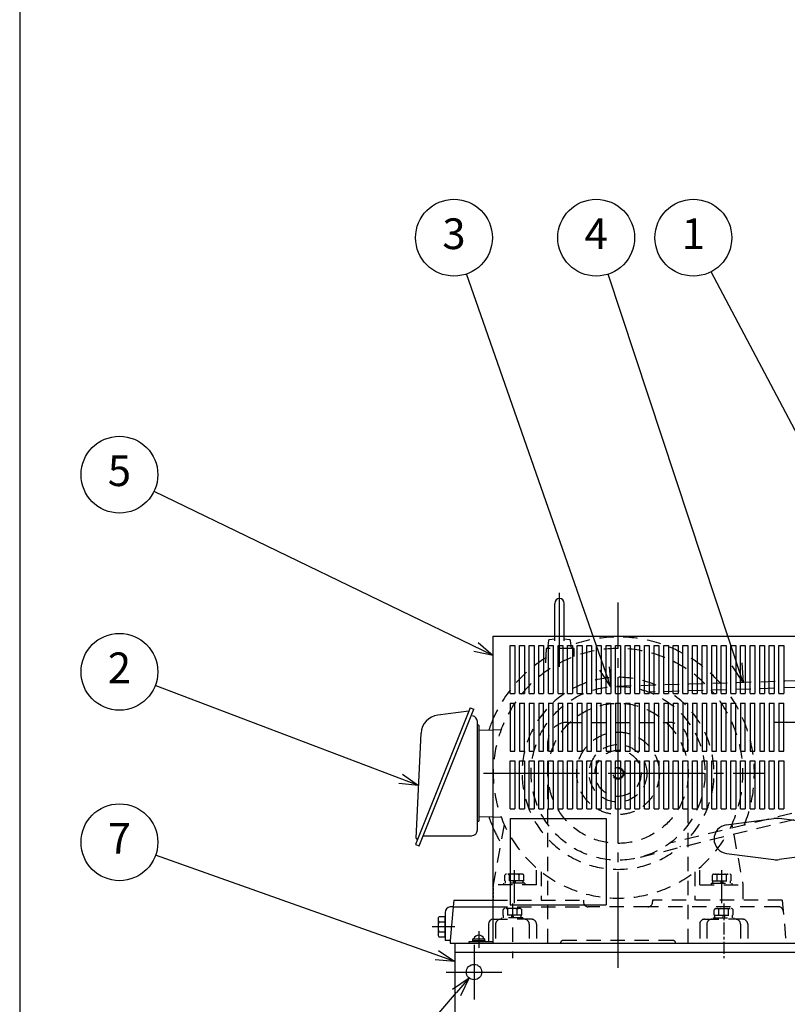
# Model space of a CAD drawing. Extents: x 291 to 4123, y 120 to 2840.
# Drawn here: x 291 to 1090, y 793 to 1818 of the extents above; entities that cross this region are included whole.
import ezdxf

# ---------------------------------------------------------------- set-up
doc = ezdxf.new("R2010")
doc.units = 0
doc.header["$LTSCALE"] = 10
doc.header["$MEASUREMENT"] = 0
for name, pattern in [('CENL', [19.5, 15, -1.5, 1.5, -1.5]), ('CENS', [13, 10, -1, 1, -1]), ('CENTER', [2, 1.25, -0.25, 0.25, -0.25]), ('DIMENSION', [2e-15, 1e-15, 1e-15]), ('HIDDEN', [0.375, 0.25, -0.125]), ('HIDS', [2.5, 1.5, -1])]:
    doc.linetypes.add(name, pattern=pattern)
doc.layers.get('0').update_dxf_attribs({"linetype": 'CONTINUOUS'})
doc.layers.get('Defpoints').update_dxf_attribs({"linetype": 'CONTINUOUS'})
for name, color, linetype in [('10', 7, 'CONTINUOUS'), ('11', 7, 'CONTINUOUS'), ('13', 7, 'CONTINUOUS'), ('DXF5', 7, 'CONTINUOUS')]:
    doc.layers.add(name, color=color, linetype=linetype)
doc.styles.add('KNJYOKO', font='TXT', dxfattribs={"bigfont": 'BIGFONT'})
doc.dimstyles.new('ASKSTANDARD', dxfattribs={"dimscale": 10, "dimtxt": 3.1, "dimasz": 2, "dimexe": 2, "dimexo": 0.8, "dimgap": 0.6, "dimtad": 1, "dimdec": 4, "dimdsep": 46, "dimtxsty": 'KNJYOKO', "dimblk": 'OPEN30', "dimcen": 0, "dimdle": 3, "dimclrd": 4, "dimclre": 4, "dimclrt": 4, "dimadec": 0, "dimazin": 0, "dimtfac": 1, "dimtdec": 4, "dimtofl": 0, "dimtmove": 0, "dimatfit": 3, "dimldrblk": 'OPEN30', "dimfxl": 1, "dimtvp": 0.5, "dimtolj": 1, "dimtzin": 0, "dimarcsym": 0})

# ---------------------------------------------------------------- blocks, each defined once
blk = doc.blocks.new('_Open30')
at = {"color": 0, "linetype": 'ByBlock', "lineweight": -2}
for p, q in [((-1, 0.268), (0, 0)), ((0, 0), (-1, -0.268)), ((0, 0), (-1, 0))]:
    blk.add_line(p, q, dxfattribs=at)
blk = doc.blocks.new('*D21')
at = {"color": 4, "linetype": 'DIMENSION', "lineweight": -2, "transparency": 16777216}
for p, q in [((630.1, 670.5), (745.7, 804.9)), ((489.8, 670.5), (630.1, 670.5))]:
    blk.add_line(p, q, dxfattribs=at)
at = {"layer": 'Defpoints', "color": 0, "linetype": 'DIMENSION', "transparency": 16777216}
for p in [(769.1, 832.2), (758.7, 820.1)]:
    blk.add_point(p, dxfattribs=at)
at = {"color": 4, "linetype": 'DIMENSION', "lineweight": -2, "transparency": 16777216, "xscale": 20, "yscale": 20, "zscale": 20, "rotation": 49.31031473594516}
blk.add_blockref('_Open30', (758.7, 820.1), dxfattribs=at)
at = {"color": 4, "linetype": 'DIMENSION', "transparency": 16777216, "insert": (556.9, 692), "char_height": 31, "attachment_point": 5, "style": 'KNJYOKO'}
blk.add_mtext('\\A1;4-%%c16', dxfattribs=at)
blk = doc.blocks.new('東栄-A3')
at = {"layer": 'DXF5', "linetype": 'Continuous'}
blk.add_line((29.08, 284), (29.08, 12), dxfattribs=at)

msp = doc.modelspace()

# ---------------------------------------------------------------- linework, layer by layer
at = {"color": 4, "linetype": 'DIMENSION'}
for centre in [(743.02971, 1590.98601), (891.16003, 1590.98601), (992.33353, 1590.98601), (394.65202, 1344.16854), (394.65202, 1138.86019), (394.65202, 961.33054)]:
    msp.add_circle(centre, 40, dxfattribs=at)
at = {"layer": '10', "color": 1, "linetype": 'CENS'}
for p, q in [((913.90896, 1033.14104), (913.90896, 1210.96282)), ((913.90896, 830.62095), (913.90896, 1033.14104))]:
    msp.add_line(p, q, dxfattribs=at)
at = {"layer": '10', "color": 2, "linetype": 'HIDS'}
for p, q in [((1302.38905, 1135.61773), (911.13013, 1123.59837)), ((1277.23879, 1127.84182), (946.22847, 1117.67328)), ((860.90896, 1086.14104), (966.90896, 1086.14104)), ((840.90896, 856.14104), (840.90896, 1066.14104)), ((986.90896, 856.14104), (986.90896, 1066.14104)), ((1315.64783, 1038.05308), (935.37093, 945.2227)), ((1289.33455, 1038.83523), (967.61517, 960.29948)), ((828.90896, 917.14104), (828.90896, 934.77946)), ((998.90896, 917.14104), (998.90896, 934.77946))]:
    msp.add_line(p, q, dxfattribs=at)
at = {"layer": '10', "color": 3, "linetype": 'Continuous'}
for p, q in [((801.40896, 986.14104), (901.40896, 986.14104)), ((801.40896, 986.14104), (801.40896, 896.14104)), ((901.40896, 986.14104), (901.40896, 896.14104)), ((1026.95896, 979.51375), (1076.11396, 985.95859)), ((1130.85896, 979.51375), (1081.70396, 985.95859)), ((704.68477, 964.67898), (705.37792, 964.67898)), ((1026.95896, 949.76833), (1076.11396, 943.32349)), ((1130.85896, 949.76833), (1081.70396, 943.32349)), ((801.40896, 896.14104), (901.40896, 896.14104))]:
    msp.add_line(p, q, dxfattribs=at)
at = {"layer": '10', "color": 2, "linetype": 'HIDS'}
for radius in [90.5, 73, 43, 30, 24, 6.1, 5.25]:
    msp.add_circle((913.90896, 1033.14104), radius, dxfattribs=at)
for centre, start, end in [((860.90896, 1066.14104), 90, 180), ((966.90896, 1066.14104), 0, 90)]:
    msp.add_arc(centre, 20, start, end, dxfattribs=at)
at = {"layer": '10', "color": 3, "linetype": 'Continuous'}
for centre, radius, start, end in [((1078.90896, 964.64104), 21.5, 82.53040768, 97.46959232), ((1028.90896, 964.64104), 15, 97.46959232, 262.53040768), ((704.68477, 965.67898), 1, 177.30582783, 270), ((1078.90896, 964.64104), 21.5, 262.53040768, 277.46959232)]:
    msp.add_arc(centre, radius, start, end, dxfattribs=at)
at = {"layer": '11', "color": 1, "linetype": 'CENS'}
for p, q in [((852.90896, 1143.93608), (852.90896, 1221.2739)), ((1303.90896, 1086.14104), (1077.01531, 1086.14104)), ((773.62855, 1033.14104), (1066.45651, 1033.14104)), ((805.90896, 898.07241), (805.90896, 932.11687)), ((768.90896, 868.67546), (768.90896, 851.30221)), ((763.90896, 854.60489), (763.90896, 797.67719)), ((734.87475, 826.14104), (792.94316, 826.14104))]:
    msp.add_line(p, q, dxfattribs=at)
at = {"layer": '11', "linetype": 'Continuous'}
for p, q in [((847.90896, 1176.14104), (847.90896, 1210.14104)), ((857.90896, 1176.14104), (857.90896, 1210.14104)), ((760.03502, 1101.32174), (703.13797, 959.0791)), ((706.85188, 957.59354), (763.74892, 1099.83617)), ((758.61749, 1097.77791), (726.37117, 1093.82939)), ((760.03502, 1101.32174), (763.74893, 1099.83617)), ((767.40895, 974.14104), (767.40895, 1087.14104)), ((768.90896, 1083.14104), (767.40895, 1083.14104)), ((768.90896, 1083.14104), (768.90896, 983.14104)), ((768.90896, 1078.14104), (783.90896, 1078.53383)), ((703.68588, 965.72599), (708.8241, 1074.91775)), ((768.90896, 988.14104), (783.90896, 987.74825)), ((767.40895, 983.14104), (768.90896, 983.14104)), ((711.07087, 968.14104), (761.40895, 968.14104)), ((703.13796, 959.07911), (706.85187, 957.59355))]:
    msp.add_line(p, q, dxfattribs=at)
at = {"layer": '11', "color": 7, "linetype": 'Continuous'}
for p, q in [((783.90896, 856.14104), (783.90896, 1176.14104)), ((783.90896, 1176.14104), (926.90896, 1176.14104)), ((926.90896, 1176.14104), (1373.90896, 1176.14104)), ((783.90896, 856.14104), (783.90896, 876.14104)), ((738.90896, 856.14104), (1503.90896, 856.14104)), ((743.90896, 856.14104), (743.90896, 756.14104)), ((1503.90896, 846.67255), (743.90896, 846.67255))]:
    msp.add_line(p, q, dxfattribs=at)
at = {"layer": '11', "color": 2, "linetype": 'HIDS'}
for p, q in [((841.31843, 1171.32624), (840.40896, 1163.14104)), ((847.90896, 1172.70625), (842.22569, 1172.21206)), ((847.90896, 1170.9704), (847.90896, 1176.14104)), ((857.90896, 1171.11648), (857.90896, 1176.14104)), ((863.59223, 1172.21206), (857.90896, 1172.70625)), ((865.40896, 1163.14104), (864.49949, 1171.32624)), ((838.90896, 1163.14104), (838.27348, 1138.87313)), ((868.05896, 1163.14104), (838.90896, 1163.14104)), ((868.27558, 1154.86858), (868.05896, 1163.14104)), ((783.90896, 1078.53383), (792.17234, 1078.75021)), ((783.90896, 987.74825), (792.17234, 987.53187)), ((795.39994, 979.7031), (783.90896, 917.14104)), ((1034.31476, 969.37614), (1043.90895, 917.14104)), ((796.10896, 921.24104), (796.10896, 926.91314)), ((797.17691, 928.10707), (796.60896, 927.77916)), ((814.14101, 928.24104), (797.67691, 928.24104)), ((799.70896, 928.24104), (801.00896, 927.49049)), ((802.30896, 928.24104), (801.00896, 927.49049)), ((801.00896, 921.24104), (801.00896, 927.49049)), ((809.50896, 928.24104), (810.80896, 927.49049)), ((812.10896, 928.24104), (810.80896, 927.49049)), ((810.80896, 921.24104), (810.80896, 927.49049)), ((814.64101, 928.10707), (815.20896, 927.77916)), ((815.70896, 921.24104), (815.70896, 926.91314)), ((833.90896, 930.67153), (833.90896, 901.14104)), ((993.90896, 930.67153), (993.90896, 901.14104)), ((1012.10896, 921.24104), (1012.10896, 926.91314)), ((1013.17691, 928.10707), (1012.60896, 927.77916)), ((1013.67691, 928.24104), (1030.14101, 928.24104)), ((1015.70896, 928.24104), (1017.00896, 927.49049)), ((1018.30896, 928.24104), (1017.00896, 927.49049)), ((1017.00896, 921.24104), (1017.00896, 927.49049)), ((1025.50896, 928.24104), (1026.80896, 927.49049)), ((1028.10896, 928.24104), (1026.80896, 927.49049)), ((1026.80896, 921.24104), (1026.80896, 927.49049)), ((1030.64101, 928.10707), (1031.20896, 927.77916)), ((1031.70896, 921.24104), (1031.70896, 926.91314)), ((828.90896, 917.14104), (783.90896, 917.14104)), ((794.90896, 917.14104), (794.90896, 918.74104)), ((816.90896, 918.74104), (794.90896, 918.74104)), ((815.70896, 921.24104), (796.10896, 921.24104)), ((796.70896, 918.74104), (796.70896, 921.24104)), ((804.57206, 921.24104), (805.24193, 918.74104)), ((806.41762, 921.24104), (807.0875, 918.74104)), ((815.10896, 918.74104), (815.10896, 921.24104)), ((816.90896, 918.74104), (816.90896, 917.14104)), ((998.90896, 917.14104), (1043.90895, 917.14104)), ((1010.90896, 918.74104), (1010.90896, 917.14104)), ((1010.90896, 918.74104), (1032.90896, 918.74104)), ((1012.10896, 921.24104), (1031.70896, 921.24104)), ((1012.70896, 918.74104), (1012.70896, 921.24104)), ((1021.40029, 921.24104), (1020.73042, 918.74104)), ((1023.24585, 921.24104), (1022.57598, 918.74104)), ((1031.10896, 918.74104), (1031.10896, 921.24104)), ((1032.90896, 917.14104), (1032.90896, 918.74104)), ((1043.90895, 917.14104), (1043.90895, 901.14104)), ((812.14101, 892.24104), (795.67691, 892.24104)), ((797.70896, 892.24104), (799.00896, 891.49049)), ((800.30896, 892.24104), (799.00896, 891.49049)), ((807.50896, 892.24104), (808.80896, 891.49049)), ((810.10896, 892.24104), (808.80896, 891.49049)), ((1015.67691, 892.24104), (1032.14101, 892.24104)), ((1017.70896, 892.24104), (1019.00896, 891.49049)), ((1020.30896, 892.24104), (1019.00896, 891.49049)), ((1027.50896, 892.24104), (1028.80896, 891.49049)), ((1030.10896, 892.24104), (1028.80896, 891.49049)), ((792.90896, 881.14104), (792.90896, 882.74104)), ((814.90896, 882.74104), (792.90896, 882.74104)), ((794.10896, 885.24104), (794.10896, 890.91314)), ((813.70896, 885.24104), (794.10896, 885.24104)), ((795.17691, 892.10707), (794.60896, 891.77916)), ((794.70896, 882.74104), (794.70896, 885.24104)), ((799.00896, 885.24104), (799.00896, 891.49049)), ((802.57206, 885.24104), (803.24193, 882.74104)), ((804.41762, 885.24104), (805.0875, 882.74104)), ((808.80896, 885.24104), (808.80896, 891.49049)), ((812.64101, 892.10707), (813.20896, 891.77916)), ((813.10896, 882.74104), (813.10896, 885.24104)), ((813.70896, 885.24104), (813.70896, 890.91314)), ((814.90896, 882.74104), (814.90896, 881.14104)), ((1012.90896, 882.74104), (1012.90896, 881.14104)), ((1012.90896, 882.74104), (1034.90896, 882.74104)), ((1014.10896, 885.24104), (1014.10896, 890.91314)), ((1014.10896, 885.24104), (1033.70896, 885.24104)), ((1015.17691, 892.10707), (1014.60896, 891.77916)), ((1014.70896, 882.74104), (1014.70896, 885.24104)), ((1019.00896, 885.24104), (1019.00896, 891.49049)), ((1023.40029, 885.24104), (1022.73042, 882.74104)), ((1025.24585, 885.24104), (1024.57598, 882.74104)), ((1028.80896, 885.24104), (1028.80896, 891.49049)), ((1032.64101, 892.10707), (1033.20896, 891.77916)), ((1033.10896, 882.74104), (1033.10896, 885.24104)), ((1033.70896, 885.24104), (1033.70896, 890.91314)), ((1034.90896, 881.14104), (1034.90896, 882.74104))]:
    msp.add_line(p, q, dxfattribs=at)
at = {"layer": '11', "color": 3, "linetype": 'Continuous'}
for p, q in [((801.40896, 1116.14104), (801.40896, 1166.14104)), ((801.40896, 1166.14104), (806.40896, 1166.14104)), ((806.40896, 1166.14104), (806.40896, 1116.14104)), ((811.40896, 1116.14104), (811.40896, 1166.14104)), ((811.40896, 1166.14104), (816.40896, 1166.14104)), ((816.40896, 1166.14104), (816.40896, 1116.14104)), ((821.40896, 1116.14104), (821.40896, 1166.14104)), ((821.40896, 1166.14104), (826.40896, 1166.14104)), ((826.40896, 1166.14104), (826.40896, 1116.14104)), ((831.40896, 1116.14104), (831.40896, 1166.14104)), ((831.40896, 1166.14104), (836.40896, 1166.14104)), ((836.40896, 1166.14104), (836.40896, 1116.14104)), ((841.40896, 1116.14104), (841.40896, 1166.14104)), ((841.40896, 1166.14104), (846.40896, 1166.14104)), ((846.40896, 1166.14104), (846.40896, 1116.14104)), ((851.40896, 1116.14104), (851.40896, 1166.14104)), ((851.40896, 1166.14104), (856.40896, 1166.14104)), ((856.40896, 1166.14104), (856.40896, 1116.14104)), ((861.40896, 1116.14104), (861.40896, 1166.14104)), ((861.40896, 1166.14104), (866.40896, 1166.14104)), ((866.40896, 1166.14104), (866.40896, 1116.14104)), ((871.40896, 1116.14104), (871.40896, 1166.14104)), ((871.40896, 1166.14104), (876.40896, 1166.14104)), ((876.40896, 1166.14104), (876.40896, 1116.14104)), ((881.40896, 1116.14104), (881.40896, 1166.14104)), ((881.40896, 1166.14104), (886.40896, 1166.14104)), ((886.40896, 1166.14104), (886.40896, 1116.14104)), ((891.40896, 1116.14104), (891.40896, 1166.14104)), ((891.40896, 1166.14104), (896.40896, 1166.14104)), ((896.40896, 1166.14104), (896.40896, 1116.14104)), ((901.40896, 1116.14104), (901.40896, 1166.14104)), ((901.40896, 1166.14104), (906.40896, 1166.14104)), ((906.40896, 1166.14104), (906.40896, 1116.14104)), ((911.40896, 1116.14104), (911.40896, 1166.14104)), ((911.40896, 1166.14104), (916.40896, 1166.14104)), ((916.40896, 1166.14104), (916.40896, 1116.14104)), ((921.40896, 1116.14104), (921.40896, 1166.14104)), ((921.40896, 1166.14104), (926.40896, 1166.14104)), ((926.40896, 1166.14104), (926.40896, 1116.14104)), ((931.40896, 1116.14104), (931.40896, 1166.14104)), ((931.40896, 1166.14104), (936.40896, 1166.14104)), ((936.40896, 1166.14104), (936.40896, 1116.14104)), ((941.40896, 1116.14104), (941.40896, 1166.14104)), ((941.40896, 1166.14104), (946.40896, 1166.14104)), ((946.40896, 1166.14104), (946.40896, 1116.14104)), ((951.40896, 1116.14104), (951.40896, 1166.14104)), ((951.40896, 1166.14104), (956.40896, 1166.14104)), ((956.40896, 1166.14104), (956.40896, 1116.14104)), ((961.40896, 1116.14104), (961.40896, 1166.14104)), ((961.40896, 1166.14104), (966.40896, 1166.14104)), ((966.40896, 1166.14104), (966.40896, 1116.14104)), ((971.40896, 1116.14104), (971.40896, 1166.14104)), ((971.40896, 1166.14104), (976.40896, 1166.14104)), ((976.40896, 1166.14104), (976.40896, 1116.14104)), ((981.40896, 1116.14104), (981.40896, 1166.14104)), ((981.40896, 1166.14104), (986.40896, 1166.14104)), ((986.40896, 1166.14104), (986.40896, 1116.14104)), ((991.40896, 1116.14104), (991.40896, 1166.14104)), ((991.40896, 1166.14104), (996.40896, 1166.14104)), ((996.40896, 1166.14104), (996.40896, 1116.14104)), ((1001.40896, 1116.14104), (1001.40896, 1166.14104)), ((1001.40896, 1166.14104), (1006.40896, 1166.14104)), ((1006.40896, 1166.14104), (1006.40896, 1116.14104)), ((1011.40896, 1116.14104), (1011.40896, 1166.14104)), ((1011.40896, 1166.14104), (1016.40896, 1166.14104)), ((1016.40896, 1166.14104), (1016.40896, 1116.14104)), ((1021.40896, 1116.14104), (1021.40896, 1166.14104)), ((1021.40896, 1166.14104), (1026.40896, 1166.14104)), ((1026.40896, 1166.14104), (1026.40896, 1116.14104)), ((1031.40896, 1116.14104), (1031.40896, 1166.14104)), ((1031.40896, 1166.14104), (1036.40896, 1166.14104)), ((1036.40896, 1166.14104), (1036.40896, 1116.14104)), ((1041.40896, 1116.14104), (1041.40896, 1166.14104)), ((1041.40896, 1166.14104), (1046.40896, 1166.14104)), ((1046.40896, 1166.14104), (1046.40896, 1116.14104)), ((1051.40896, 1116.14104), (1051.40896, 1166.14104)), ((1051.40896, 1166.14104), (1056.40896, 1166.14104)), ((1056.40896, 1166.14104), (1056.40896, 1116.14104)), ((1061.40896, 1116.14104), (1061.40896, 1166.14104)), ((1061.40896, 1166.14104), (1066.40896, 1166.14104)), ((1066.40896, 1166.14104), (1066.40896, 1116.14104)), ((1071.40896, 1116.14104), (1071.40896, 1166.14104)), ((1071.40896, 1166.14104), (1076.40896, 1166.14104)), ((1076.40896, 1166.14104), (1076.40896, 1116.14104)), ((1081.40896, 1116.14104), (1081.40896, 1166.14104)), ((1081.40896, 1166.14104), (1086.40896, 1166.14104)), ((1086.40896, 1166.14104), (1086.40896, 1116.14104)), ((801.40896, 1116.14104), (806.40896, 1116.14104)), ((811.40896, 1116.14104), (816.40896, 1116.14104)), ((821.40896, 1116.14104), (826.40896, 1116.14104)), ((831.40896, 1116.14104), (836.40896, 1116.14104)), ((841.40896, 1116.14104), (846.40896, 1116.14104)), ((851.40896, 1116.14104), (856.40896, 1116.14104)), ((861.40896, 1116.14104), (866.40896, 1116.14104)), ((871.40896, 1116.14104), (876.40896, 1116.14104)), ((881.40896, 1116.14104), (886.40896, 1116.14104)), ((891.40896, 1116.14104), (896.40896, 1116.14104)), ((901.40896, 1116.14104), (906.40896, 1116.14104)), ((911.40896, 1116.14104), (916.40896, 1116.14104)), ((921.40896, 1116.14104), (926.40896, 1116.14104)), ((931.40896, 1116.14104), (936.40896, 1116.14104)), ((941.40896, 1116.14104), (946.40896, 1116.14104)), ((951.40896, 1116.14104), (956.40896, 1116.14104)), ((961.40896, 1116.14104), (966.40896, 1116.14104)), ((971.40896, 1116.14104), (976.40896, 1116.14104)), ((981.40896, 1116.14104), (986.40896, 1116.14104)), ((991.40896, 1116.14104), (996.40896, 1116.14104)), ((1001.40896, 1116.14104), (1006.40896, 1116.14104)), ((1011.40896, 1116.14104), (1016.40896, 1116.14104)), ((1021.40896, 1116.14104), (1026.40896, 1116.14104)), ((1031.40896, 1116.14104), (1036.40896, 1116.14104)), ((1041.40896, 1116.14104), (1046.40896, 1116.14104)), ((1051.40896, 1116.14104), (1056.40896, 1116.14104)), ((1061.40896, 1116.14104), (1066.40896, 1116.14104)), ((1071.40896, 1116.14104), (1076.40896, 1116.14104)), ((1081.40896, 1116.14104), (1086.40896, 1116.14104)), ((801.40896, 1106.14104), (801.40896, 1056.14104)), ((801.40896, 1106.14104), (806.40896, 1106.14104)), ((806.40896, 1056.14104), (806.40896, 1106.14104)), ((811.40896, 1106.14104), (811.40896, 1056.14104)), ((811.40896, 1106.14104), (816.40896, 1106.14104)), ((816.40896, 1056.14104), (816.40896, 1106.14104)), ((821.40896, 1106.14104), (821.40896, 1056.14104)), ((821.40896, 1106.14104), (826.40896, 1106.14104)), ((826.40896, 1056.14104), (826.40896, 1106.14104)), ((831.40896, 1106.14104), (831.40896, 1056.14104)), ((831.40896, 1106.14104), (836.40896, 1106.14104)), ((836.40896, 1056.14104), (836.40896, 1106.14104)), ((841.40896, 1106.14104), (841.40896, 1056.14104)), ((841.40896, 1106.14104), (846.40896, 1106.14104)), ((846.40896, 1056.14104), (846.40896, 1106.14104)), ((851.40896, 1106.14104), (851.40896, 1056.14104)), ((851.40896, 1106.14104), (856.40896, 1106.14104)), ((856.40896, 1056.14104), (856.40896, 1106.14104)), ((861.40896, 1106.14104), (861.40896, 1056.14104)), ((861.40896, 1106.14104), (866.40896, 1106.14104)), ((866.40896, 1056.14104), (866.40896, 1106.14104)), ((871.40896, 1106.14104), (871.40896, 1056.14104)), ((871.40896, 1106.14104), (876.40896, 1106.14104)), ((876.40896, 1056.14104), (876.40896, 1106.14104)), ((881.40896, 1106.14104), (881.40896, 1056.14104)), ((881.40896, 1106.14104), (886.40896, 1106.14104)), ((886.40896, 1056.14104), (886.40896, 1106.14104)), ((891.40896, 1106.14104), (891.40896, 1056.14104)), ((891.40896, 1106.14104), (896.40896, 1106.14104)), ((896.40896, 1056.14104), (896.40896, 1106.14104)), ((901.40896, 1106.14104), (901.40896, 1056.14104)), ((901.40896, 1106.14104), (906.40896, 1106.14104)), ((906.40896, 1056.14104), (906.40896, 1106.14104)), ((911.40896, 1106.14104), (911.40896, 1056.14104)), ((911.40896, 1106.14104), (916.40896, 1106.14104)), ((916.40896, 1056.14104), (916.40896, 1106.14104)), ((921.40896, 1106.14104), (921.40896, 1056.14104)), ((921.40896, 1106.14104), (926.40896, 1106.14104)), ((926.40896, 1056.14104), (926.40896, 1106.14104)), ((931.40896, 1106.14104), (931.40896, 1056.14104)), ((931.40896, 1106.14104), (936.40896, 1106.14104)), ((936.40896, 1056.14104), (936.40896, 1106.14104)), ((941.40896, 1106.14104), (941.40896, 1056.14104)), ((941.40896, 1106.14104), (946.40896, 1106.14104)), ((946.40896, 1056.14104), (946.40896, 1106.14104)), ((951.40896, 1106.14104), (951.40896, 1056.14104)), ((951.40896, 1106.14104), (956.40896, 1106.14104)), ((956.40896, 1056.14104), (956.40896, 1106.14104)), ((961.40896, 1106.14104), (961.40896, 1056.14104)), ((961.40896, 1106.14104), (966.40896, 1106.14104)), ((966.40896, 1056.14104), (966.40896, 1106.14104)), ((971.40896, 1106.14104), (971.40896, 1056.14104)), ((971.40896, 1106.14104), (976.40896, 1106.14104)), ((976.40896, 1056.14104), (976.40896, 1106.14104)), ((981.40896, 1106.14104), (981.40896, 1056.14104)), ((981.40896, 1106.14104), (986.40896, 1106.14104)), ((986.40896, 1056.14104), (986.40896, 1106.14104)), ((991.40896, 1106.14104), (991.40896, 1056.14104)), ((991.40896, 1106.14104), (996.40896, 1106.14104)), ((996.40896, 1056.14104), (996.40896, 1106.14104)), ((1001.40896, 1106.14104), (1001.40896, 1056.14104)), ((1001.40896, 1106.14104), (1006.40896, 1106.14104)), ((1006.40896, 1056.14104), (1006.40896, 1106.14104)), ((1011.40896, 1106.14104), (1011.40896, 1056.14104)), ((1011.40896, 1106.14104), (1016.40896, 1106.14104)), ((1016.40896, 1056.14104), (1016.40896, 1106.14104)), ((1021.40896, 1106.14104), (1021.40896, 1056.14104)), ((1021.40896, 1106.14104), (1026.40896, 1106.14104)), ((1026.40896, 1056.14104), (1026.40896, 1106.14104)), ((1031.40896, 1106.14104), (1031.40896, 1056.14104)), ((1031.40896, 1106.14104), (1036.40896, 1106.14104)), ((1036.40896, 1056.14104), (1036.40896, 1106.14104)), ((1041.40896, 1106.14104), (1041.40896, 1056.14104)), ((1041.40896, 1106.14104), (1046.40896, 1106.14104)), ((1046.40896, 1056.14104), (1046.40896, 1106.14104)), ((1051.40896, 1106.14104), (1051.40896, 1056.14104)), ((1051.40896, 1106.14104), (1056.40896, 1106.14104)), ((1056.40896, 1056.14104), (1056.40896, 1106.14104)), ((1061.40896, 1106.14104), (1061.40896, 1056.14104)), ((1061.40896, 1106.14104), (1066.40896, 1106.14104)), ((1066.40896, 1056.14104), (1066.40896, 1106.14104)), ((1071.40896, 1106.14104), (1071.40896, 1056.14104)), ((1071.40896, 1106.14104), (1076.40896, 1106.14104)), ((1076.40896, 1056.14104), (1076.40896, 1106.14104)), ((1081.40896, 1106.14104), (1081.40896, 1056.14104)), ((1081.40896, 1106.14104), (1086.40896, 1106.14104)), ((1086.40896, 1056.14104), (1086.40896, 1106.14104)), ((801.40896, 1056.14104), (806.40896, 1056.14104)), ((801.40896, 996.14104), (801.40896, 1046.14104)), ((801.40896, 1046.14104), (806.40896, 1046.14104)), ((806.40896, 1046.14104), (806.40896, 996.14104)), ((811.40896, 1056.14104), (816.40896, 1056.14104)), ((811.40896, 996.14104), (811.40896, 1046.14104)), ((811.40896, 1046.14104), (816.40896, 1046.14104)), ((816.40896, 1046.14104), (816.40896, 996.14104)), ((821.40896, 1056.14104), (826.40896, 1056.14104)), ((821.40896, 996.14104), (821.40896, 1046.14104)), ((821.40896, 1046.14104), (826.40896, 1046.14104)), ((826.40896, 1046.14104), (826.40896, 996.14104)), ((831.40896, 1056.14104), (836.40896, 1056.14104)), ((831.40896, 996.14104), (831.40896, 1046.14104)), ((831.40896, 1046.14104), (836.40896, 1046.14104)), ((836.40896, 1046.14104), (836.40896, 996.14104)), ((841.40896, 1056.14104), (846.40896, 1056.14104)), ((841.40896, 996.14104), (841.40896, 1046.14104)), ((841.40896, 1046.14104), (846.40896, 1046.14104)), ((846.40896, 1046.14104), (846.40896, 996.14104)), ((851.40896, 1056.14104), (856.40896, 1056.14104)), ((851.40896, 996.14104), (851.40896, 1046.14104)), ((851.40896, 1046.14104), (856.40896, 1046.14104)), ((856.40896, 1046.14104), (856.40896, 996.14104)), ((861.40896, 1056.14104), (866.40896, 1056.14104)), ((861.40896, 996.14104), (861.40896, 1046.14104)), ((861.40896, 1046.14104), (866.40896, 1046.14104)), ((866.40896, 1046.14104), (866.40896, 996.14104)), ((871.40896, 1056.14104), (876.40896, 1056.14104)), ((871.40896, 996.14104), (871.40896, 1046.14104)), ((871.40896, 1046.14104), (876.40896, 1046.14104)), ((876.40896, 1046.14104), (876.40896, 996.14104)), ((881.40896, 1056.14104), (886.40896, 1056.14104)), ((881.40896, 996.14104), (881.40896, 1046.14104)), ((881.40896, 1046.14104), (886.40896, 1046.14104)), ((886.40896, 1046.14104), (886.40896, 996.14104)), ((891.40896, 1056.14104), (896.40896, 1056.14104)), ((891.40896, 996.14104), (891.40896, 1046.14104)), ((891.40896, 1046.14104), (896.40896, 1046.14104)), ((896.40896, 1046.14104), (896.40896, 996.14104)), ((901.40896, 1056.14104), (906.40896, 1056.14104)), ((901.40896, 996.14104), (901.40896, 1046.14104)), ((901.40896, 1046.14104), (906.40896, 1046.14104)), ((906.40896, 1046.14104), (906.40896, 996.14104)), ((911.40896, 1056.14104), (916.40896, 1056.14104)), ((911.40896, 996.14104), (911.40896, 1046.14104)), ((911.40896, 1046.14104), (916.40896, 1046.14104)), ((916.40896, 1046.14104), (916.40896, 996.14104)), ((921.40896, 1056.14104), (926.40896, 1056.14104)), ((921.40896, 996.14104), (921.40896, 1046.14104)), ((921.40896, 1046.14104), (926.40896, 1046.14104)), ((926.40896, 1046.14104), (926.40896, 996.14104)), ((931.40896, 1056.14104), (936.40896, 1056.14104)), ((931.40896, 996.14104), (931.40896, 1046.14104)), ((931.40896, 1046.14104), (936.40896, 1046.14104)), ((936.40896, 1046.14104), (936.40896, 996.14104)), ((941.40896, 1056.14104), (946.40896, 1056.14104)), ((941.40896, 996.14104), (941.40896, 1046.14104)), ((941.40896, 1046.14104), (946.40896, 1046.14104)), ((946.40896, 1046.14104), (946.40896, 996.14104)), ((951.40896, 1056.14104), (956.40896, 1056.14104)), ((951.40896, 996.14104), (951.40896, 1046.14104)), ((951.40896, 1046.14104), (956.40896, 1046.14104)), ((956.40896, 1046.14104), (956.40896, 996.14104)), ((961.40896, 1056.14104), (966.40896, 1056.14104)), ((961.40896, 996.14104), (961.40896, 1046.14104)), ((961.40896, 1046.14104), (966.40896, 1046.14104)), ((966.40896, 1046.14104), (966.40896, 996.14104)), ((971.40896, 1056.14104), (976.40896, 1056.14104)), ((971.40896, 996.14104), (971.40896, 1046.14104)), ((971.40896, 1046.14104), (976.40896, 1046.14104)), ((976.40896, 1046.14104), (976.40896, 996.14104)), ((981.40896, 1056.14104), (986.40896, 1056.14104)), ((981.40896, 996.14104), (981.40896, 1046.14104)), ((981.40896, 1046.14104), (986.40896, 1046.14104)), ((986.40896, 1046.14104), (986.40896, 996.14104)), ((991.40896, 1056.14104), (996.40896, 1056.14104)), ((991.40896, 996.14104), (991.40896, 1046.14104)), ((991.40896, 1046.14104), (996.40896, 1046.14104)), ((996.40896, 1046.14104), (996.40896, 996.14104)), ((1001.40896, 1056.14104), (1006.40896, 1056.14104)), ((1001.40896, 996.14104), (1001.40896, 1046.14104)), ((1001.40896, 1046.14104), (1006.40896, 1046.14104)), ((1006.40896, 1046.14104), (1006.40896, 996.14104)), ((1011.40896, 1056.14104), (1016.40896, 1056.14104)), ((1011.40896, 996.14104), (1011.40896, 1046.14104)), ((1011.40896, 1046.14104), (1016.40896, 1046.14104)), ((1016.40896, 1046.14104), (1016.40896, 996.14104)), ((1021.40896, 1056.14104), (1026.40896, 1056.14104)), ((1021.40896, 996.14104), (1021.40896, 1046.14104)), ((1021.40896, 1046.14104), (1026.40896, 1046.14104)), ((1026.40896, 1046.14104), (1026.40896, 996.14104)), ((1031.40896, 1056.14104), (1036.40896, 1056.14104)), ((1031.40896, 996.14104), (1031.40896, 1046.14104)), ((1031.40896, 1046.14104), (1036.40896, 1046.14104)), ((1036.40896, 1046.14104), (1036.40896, 996.14104)), ((1041.40896, 1056.14104), (1046.40896, 1056.14104)), ((1041.40896, 996.14104), (1041.40896, 1046.14104)), ((1041.40896, 1046.14104), (1046.40896, 1046.14104)), ((1046.40896, 1046.14104), (1046.40896, 996.14104)), ((1051.40896, 1056.14104), (1056.40896, 1056.14104)), ((1051.40896, 996.14104), (1051.40896, 1046.14104)), ((1051.40896, 1046.14104), (1056.40896, 1046.14104)), ((1056.40896, 1046.14104), (1056.40896, 996.14104)), ((1061.40896, 1056.14104), (1066.40896, 1056.14104)), ((1061.40896, 996.14104), (1061.40896, 1046.14104)), ((1061.40896, 1046.14104), (1066.40896, 1046.14104)), ((1066.40896, 1046.14104), (1066.40896, 996.14104)), ((1071.40896, 1056.14104), (1076.40896, 1056.14104)), ((1071.40896, 996.14104), (1071.40896, 1046.14104)), ((1071.40896, 1046.14104), (1076.40896, 1046.14104)), ((1076.40896, 1046.14104), (1076.40896, 996.14104)), ((1081.40896, 1056.14104), (1086.40896, 1056.14104)), ((1081.40896, 996.14104), (1081.40896, 1046.14104)), ((1081.40896, 1046.14104), (1086.40896, 1046.14104)), ((1086.40896, 1046.14104), (1086.40896, 996.14104)), ((801.40896, 996.14104), (806.40896, 996.14104)), ((811.40896, 996.14104), (816.40896, 996.14104)), ((821.40896, 996.14104), (826.40896, 996.14104)), ((831.40896, 996.14104), (836.40896, 996.14104)), ((841.40896, 996.14104), (846.40896, 996.14104)), ((851.40896, 996.14104), (856.40896, 996.14104)), ((861.40896, 996.14104), (866.40896, 996.14104)), ((871.40896, 996.14104), (876.40896, 996.14104)), ((881.40896, 996.14104), (886.40896, 996.14104)), ((891.40896, 996.14104), (896.40896, 996.14104)), ((901.40896, 996.14104), (906.40896, 996.14104)), ((911.40896, 996.14104), (916.40896, 996.14104)), ((921.40896, 996.14104), (926.40896, 996.14104)), ((931.40896, 996.14104), (936.40896, 996.14104)), ((941.40896, 996.14104), (946.40896, 996.14104)), ((951.40896, 996.14104), (956.40896, 996.14104)), ((961.40896, 996.14104), (966.40896, 996.14104)), ((971.40896, 996.14104), (976.40896, 996.14104)), ((981.40896, 996.14104), (986.40896, 996.14104)), ((991.40896, 996.14104), (996.40896, 996.14104)), ((1001.40896, 996.14104), (1006.40896, 996.14104)), ((1011.40896, 996.14104), (1016.40896, 996.14104)), ((1021.40896, 996.14104), (1026.40896, 996.14104)), ((1031.40896, 996.14104), (1036.40896, 996.14104)), ((1041.40896, 996.14104), (1046.40896, 996.14104)), ((1051.40896, 996.14104), (1056.40896, 996.14104)), ((1061.40896, 996.14104), (1066.40896, 996.14104)), ((1071.40896, 996.14104), (1076.40896, 996.14104)), ((1081.40896, 996.14104), (1086.40896, 996.14104))]:
    msp.add_line(p, q, dxfattribs=at)
at = {"layer": '11', "linetype": 'HIDDEN'}
for p, q in [((1032.41797, 979.7031), (1033.04809, 976.27248)), ((783.90896, 917.14104), (783.90896, 901.14104))]:
    msp.add_line(p, q, dxfattribs=at)
at = {"layer": '11', "color": 1, "linetype": 'CENL'}
msp.add_line((1021.90896, 898.07241), (1021.90896, 932.11687), dxfattribs=at)
at = {"layer": '11', "color": 4, "linetype": 'Continuous'}
for p, q in [((758.90896, 856.14104), (758.90896, 858.14104)), ((758.90896, 858.14104), (783.90896, 858.14104)), ((762.40896, 859.14104), (762.40896, 858.14104)), ((762.40896, 859.14104), (775.40896, 859.14104)), ((762.80896, 859.14104), (762.80896, 860.74104)), ((762.80896, 860.74104), (775.00896, 860.74104)), ((775.00896, 859.14104), (775.00896, 860.74104)), ((775.40896, 858.14104), (775.40896, 859.14104))]:
    msp.add_line(p, q, dxfattribs=at)
at = {"layer": '11', "color": 7, "linetype": 'Continuous'}
msp.add_circle((763.90896, 826.14104), 8, dxfattribs=at)
at = {"layer": '11', "linetype": 'Continuous'}
for centre, radius, start, end in [((852.90896, 1210.14104), 5, 0, 180), ((728.80199, 1073.97766), 20, 96.98105128, 177.30582783), ((761.32367, 1087.05569), 6.08588, 0.80352615, 79.91445176), ((913.90896, 1033.14104), 141.95, 156.32179531, 161.40096954), ((913.90896, 1033.14104), 141.95, 198.43574146, 203.67820469), ((761.40895, 974.14104), 6, 270, 0)]:
    msp.add_arc(centre, radius, start, end, dxfattribs=at)
at = {"layer": '11', "color": 2, "linetype": 'HIDS'}
for centre, radius, start, end in [((842.31231, 1171.21582), 1, 94.96974063, 173.65980944), ((863.5056, 1171.21582), 1, 6.34019056, 85.03025937), ((913.90896, 1033.14104), 141.95, 41.36881134, 110.13497205), ((913.90896, 1033.14104), 130, 45.87879245, 329.59908981), ((913.90896, 1033.14104), 141.95, 122.01445026, 156.32179531), ((913.90896, 1033.14104), 100, 66.58284074, 310.64919154), ((913.90896, 1033.14104), 100, 319.57025946, 58.37539565), ((913.90896, 1033.14104), 130, 333.75421075, 41.72367146), ((913.90896, 1033.14104), 141.95, 337.68644595, 37.79143614), ((913.90896, 1033.14104), 141.95, 203.67820469, 210.73081226), ((797.10896, 926.91314), 1, 120, 180), ((797.67691, 927.24104), 1, 90, 120), ((799.44101, 927.24104), 1, 60, 90), ((802.57691, 927.24104), 1, 90, 120), ((809.24101, 927.24104), 1, 60, 90), ((812.37691, 927.24104), 1, 90, 120), ((814.14101, 927.24104), 1, 60, 90), ((814.70896, 926.91314), 1, 360, 60), ((1013.10896, 926.91314), 1, 120, 180), ((1013.67691, 927.24104), 1, 90, 120), ((1015.44101, 927.24104), 1, 60, 90), ((1018.57691, 927.24104), 1, 90, 120), ((1025.24101, 927.24104), 1, 60, 90), ((1028.37691, 927.24104), 1, 90, 120), ((1030.14101, 927.24104), 1, 60, 90), ((1030.70896, 926.91314), 1, 0, 60), ((795.67691, 891.24104), 1, 90, 120), ((797.44101, 891.24104), 1, 60, 90), ((800.57691, 891.24104), 1, 90, 120), ((807.24101, 891.24104), 1, 60, 90), ((810.37691, 891.24104), 1, 90, 120), ((812.14101, 891.24104), 1, 60, 90), ((1015.67691, 891.24104), 1, 90, 120), ((1017.44101, 891.24104), 1, 60, 90), ((1020.57691, 891.24104), 1, 90, 120), ((1027.24101, 891.24104), 1, 60, 90), ((1030.37691, 891.24104), 1, 90, 120), ((1032.14101, 891.24104), 1, 60, 90), ((795.10896, 890.91314), 1, 120, 180), ((812.70896, 890.91314), 1, 360, 60), ((1015.10896, 890.91314), 1, 120, 180), ((1032.70896, 890.91314), 1, 0, 60)]:
    msp.add_arc(centre, radius, start, end, dxfattribs=at)
at = {"layer": '11', "color": 4, "linetype": 'Continuous'}
msp.add_arc((768.90896, 859.15739), 5.48365, 16.78585037, 163.21414963, dxfattribs=at)
at = {"layer": '13', "linetype": 'Continuous'}
for p, q in [((742.28674, 894.14104), (738.90896, 894.14104)), ((742.28674, 894.14104), (739.17563, 859.14104)), ((742.90896, 901.14104), (742.28674, 894.14104)), ((742.28674, 894.14104), (783.90896, 894.14104)), ((742.90896, 901.14104), (783.90896, 901.14104)), ((733.90896, 888.14104), (733.90896, 859.14104)), ((733.90896, 862.74874), (733.90896, 883.53335)), ((778.90896, 876.14104), (778.90896, 858.14104)), ((739.17563, 859.14104), (733.90896, 859.14104)), ((739.17563, 859.14104), (738.90896, 856.14104))]:
    msp.add_line(p, q, dxfattribs=at)
at = {"layer": '13', "color": 2, "linetype": 'HIDS'}
for p, q in [((783.90896, 901.14104), (877.90896, 901.14104)), ((783.90896, 894.14104), (882.90896, 894.14104)), ((803.90896, 897.67882), (803.90896, 840.79338)), ((877.90896, 901.14104), (877.90896, 899.14104)), ((944.90896, 894.14104), (882.90896, 894.14104)), ((1080.95591, 894.14104), (944.90896, 894.14104)), ((1084.90896, 901.14104), (949.90896, 901.14104)), ((949.90896, 901.14104), (949.90896, 899.14104)), ((1084.90896, 901.14104), (1088.90896, 856.14104)), ((783.90896, 881.14104), (803.90896, 881.14104)), ((786.40896, 876.14104), (786.40896, 856.14104)), ((823.90896, 881.14104), (803.90896, 881.14104)), ((821.40896, 876.14104), (821.40896, 856.14104)), ((828.90896, 876.14104), (828.90896, 856.14104)), ((998.90896, 876.14104), (998.90896, 856.14104)), ((1003.90896, 881.14104), (1023.90896, 881.14104)), ((1006.40896, 876.14104), (1006.40896, 856.14104)), ((1043.90896, 881.14104), (1023.90896, 881.14104)), ((1041.40896, 876.14104), (1041.40896, 856.14104)), ((1048.90896, 876.14104), (1048.90896, 856.14104)), ((970.90896, 859.14104), (856.90896, 859.14104))]:
    msp.add_line(p, q, dxfattribs=at)
at = {"layer": '13', "color": 6, "linetype": 'CENTER'}
msp.add_line((1023.90896, 897.67882), (1023.90896, 840.79338), dxfattribs=at)
at = {"layer": '13', "color": 4, "linetype": 'Continuous'}
for p, q in [((726.40896, 882.14104), (727.21281, 883.53335)), ((726.40896, 882.14104), (726.40896, 864.14104)), ((733.90896, 883.53335), (727.21281, 883.53335)), ((727.21281, 878.33719), (733.90896, 878.33719)), ((726.40896, 864.14104), (727.21281, 862.74874)), ((727.21281, 867.94489), (733.90896, 867.94489)), ((727.21281, 862.74874), (733.90896, 862.74874))]:
    msp.add_line(p, q, dxfattribs=at)
at = {"layer": '13', "color": 1, "linetype": 'CENS'}
msp.add_line((744.09638, 873.14104), (720.18082, 873.14104), dxfattribs=at)
at = {"layer": '13', "linetype": 'Continuous'}
for centre, radius, start, end in [((739.84632, 888.27657), 5.93891, 99.081199, 181.307658), ((783.90896, 876.14104), 5, 90, 180)]:
    msp.add_arc(centre, radius, start, end, dxfattribs=at)
at = {"layer": '13', "color": 2, "linetype": 'HIDS'}
for centre, radius, start, end in [((882.90896, 899.14104), 5, 180, 270), ((944.90896, 899.14104), 5, 270, 0), ((1080.95591, 889.14104), 5, 5.079608, 90), ((791.40896, 876.14104), 5, 90, 180), ((816.40896, 876.14104), 5, 0, 90), ((823.90896, 876.14104), 5, 0, 90), ((1003.90896, 876.14104), 5, 90, 180), ((1011.40896, 876.14104), 5, 90, 180), ((1036.40896, 876.14104), 5, 0, 90), ((1043.90896, 876.14104), 5, 0, 90), ((856.90896, 856.14104), 3, 90, 180), ((970.90896, 856.14104), 3, 0, 90)]:
    msp.add_arc(centre, radius, start, end, dxfattribs=at)
at = {"layer": '13', "color": 4, "linetype": 'Continuous'}
for centre, radius, start, end in [((731.00944, 880.93527), 4.60048, 180, 214.384247), ((743.60511, 873.14104), 17.19615, 162.412046, 197.587954), ((731.00944, 865.34681), 4.60048, 145.615753, 180)]:
    msp.add_arc(centre, radius, start, end, dxfattribs=at)

# ---------------------------------------------------------------- block references
at = {"color": 4, "linetype": 'Continuous', "xscale": 10, "yscale": 10, "zscale": 10}
msp.add_blockref('東栄-A3', (0, 0), dxfattribs=at)

# ---------------------------------------------------------------- texts
at = {"color": 4, "linetype": 'DIMENSION', "char_height": 32, "attachment_point": 5, "style": 'KNJYOKO'}
for s, insert in [('3', (743.02971, 1590.98601)), ('4', (891.16003, 1590.98601)), ('1', (992.33353, 1590.98601)), ('5', (394.65202, 1344.16854)), ('2', (394.65202, 1138.86019)), ('7', (394.65202, 961.33054))]:
    msp.add_mtext(s, dxfattribs=dict(at, insert=insert))

# ---------------------------------------------------------------- dimensions: what is measured, and where the dimension line sits
at = {"linetype": 'DIMENSION'}
dim = msp.add_diameter_dim_2p(p1=(769.12465, 832.20705), p2=(758.69326, 820.07503), text='4-%%c<>', dimstyle='ASKSTANDARD', override={"dimtih": 1, "dimtoh": 1, "dimpost": '<>'}, dxfattribs=at)
dim.commit()
dim.dimension.update_dxf_attribs({"geometry": '*D21', "text_midpoint": (556.91682, 670.49791), "dimtype": 163})

# ---------------------------------------------------------------- leaders
for points in [[(906.40896, 1123.32973), (756.22211, 1553.22412)], [(1044.04919, 1127.6816), (903.69503, 1553.00083)], [(1166.80887, 1260.03557), (1010.98774, 1555.60211)], [(783.90896, 1155.92699), (430.66232, 1326.75425)], [(706.25499, 1020.32187), (432.03821, 1124.63793)], [(743.90896, 837.03952), (432.33683, 947.91954)]]:
    msp.add_leader(points, dimstyle='ASKSTANDARD', override={"dimscale": 10, "dimasz": 2, "dimclrd": 4, "dimldrblk": 'Open30'}, dxfattribs=at)

doc.saveas('drawing.dxf')
